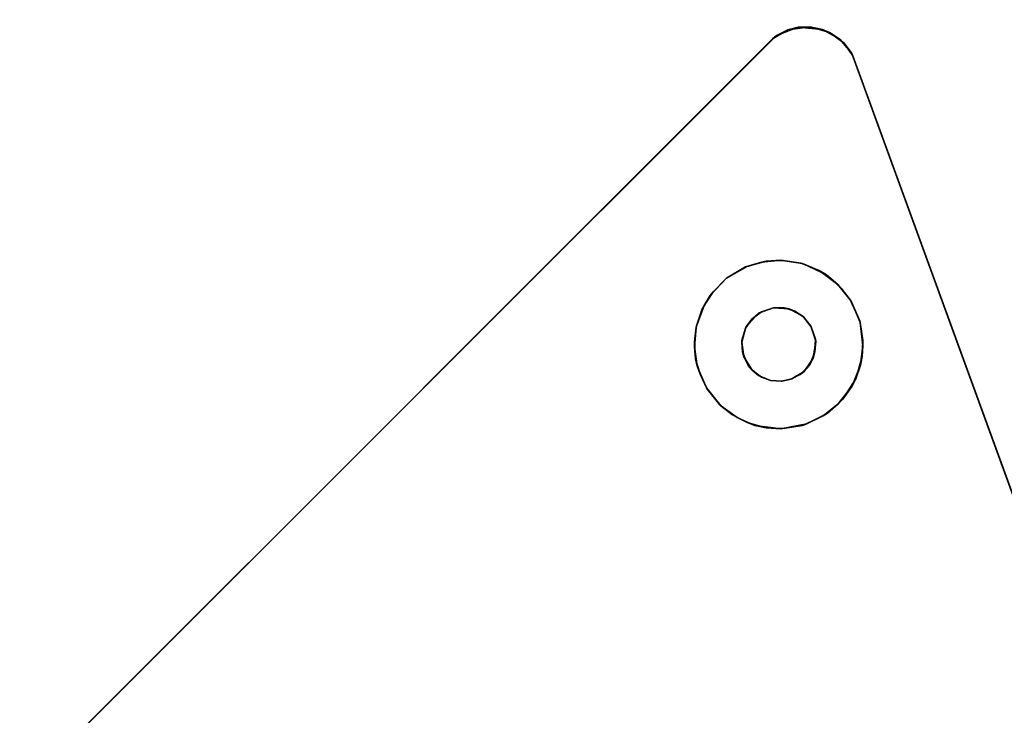
# Model space of a CAD drawing. Units: inches. Extents: x -25.6 to 25.6, y -14 to 13.8.
# Drawn here: x 17.3 to 20.9, y -7.5 to -4.9 of the extents above; entities that cross this region are included whole.
import ezdxf

# ---------------------------------------------------------------- set-up
doc = ezdxf.new("R2010")
doc.units = ezdxf.units.IN
doc.header["$MEASUREMENT"] = 0
doc.layers.add('SEAT-BASE', color=5, linetype='Continuous')
doc.layers.add('SEAT-INSIDEFABRICSEAT', color=5, linetype='Continuous')

msp = doc.modelspace()

# ---------------------------------------------------------------- linework, layer by layer
at = {"layer": 'SEAT-BASE'}
for points, invisible_edges in [([(20.0432, -5.0167, 7.8966), (20.2544, -4.9924, 7.8587), (20.1818, -4.9722, 7.8775)], 13), ([(20.0432, -5.0167, 7.8966), (20.1818, -4.9722, 7.8775), (20.1005, -4.9827, 7.8919)], 1), ([(20.0588, -5.0039, 8.3636), (20.139, -4.9732, 8.3636), (20.2291, -4.9813, 8.3636)], 12), ([(20.0588, -5.0039, 8.3636), (20.2291, -4.9813, 8.3636), (20.294, -5.0192, 8.3636)], 13), ([(16.1703, -8.8928, 7.896), (17.1777, -8.6191, 7.7472), (20.0432, -5.0167, 7.8966)], 3), ([(20.0432, -5.0167, 7.8966), (16.1859, -8.8738, 8.3636), (16.1703, -8.8928, 7.896)], 3), ([(20.0588, -5.0039, 8.3636), (17.2599, -8.7731, 8.3636), (16.1859, -8.8738, 8.3636)], 3), ([(20.0588, -5.0039, 8.3636), (16.1859, -8.8738, 8.3636), (20.0432, -5.0167, 7.8966)], 2), ([(20.0432, -5.0167, 7.8966), (17.1777, -8.6191, 7.7472), (19.7825, -6.0201, 7.7461)], 15), ([(19.9444, -6.0839, 8.3636), (17.2599, -8.7731, 8.3636), (20.0588, -5.0039, 8.3636)], 15), ([(19.7825, -6.0201, 7.7461), (19.8123, -5.9673, 7.7507), (20.0432, -5.0167, 7.8966)], 14), ([(19.8123, -5.9673, 7.7507), (19.8731, -5.9024, 7.7515), (20.0432, -5.0167, 7.8966)], 14), ([(20.0432, -5.0167, 7.8966), (19.8731, -5.9024, 7.7515), (19.9497, -5.8588, 7.7448)], 13), ([(19.9444, -6.0839, 8.3636), (20.0588, -5.0039, 8.3636), (19.9918, -6.0326, 8.3636)], 3), ([(20.0432, -5.0167, 7.8966), (19.9497, -5.8588, 7.7448), (20.0205, -5.8396, 7.7344)], 13), ([(19.9918, -6.0326, 8.3636), (20.0588, -5.0039, 8.3636), (20.0469, -6.0124, 8.3636)], 3), ([(20.0432, -5.0167, 7.8966), (20.0205, -5.8396, 7.7344), (20.0811, -5.8369, 7.7226)], 13), ([(20.3081, -5.0326, 7.8397), (20.2544, -4.9924, 7.8587), (20.0432, -5.0167, 7.8966)], 14), ([(20.0432, -5.0167, 7.8966), (20.2429, -5.8902, 7.679), (20.2976, -5.9393, 7.658)], 13), ([(20.3409, -5.0792, 7.8236), (20.0432, -5.0167, 7.8966), (20.2976, -5.9393, 7.658)], 15), ([(20.0811, -5.8369, 7.7226), (20.1547, -5.8483, 7.7054), (20.0432, -5.0167, 7.8966)], 14), ([(20.0432, -5.0167, 7.8966), (20.1547, -5.8483, 7.7054), (20.2429, -5.8902, 7.679)], 13), ([(20.0432, -5.0167, 7.8966), (20.3409, -5.0792, 7.8236), (20.3081, -5.0326, 7.8397)], 13), ([(20.0469, -6.0124, 8.3636), (20.0588, -5.0039, 8.3636), (20.1057, -6.0164, 8.3636)], 3), ([(20.0588, -5.0039, 8.3636), (20.3367, -5.0702, 8.3636), (20.1565, -6.0448, 8.3636)], 15), ([(20.1057, -6.0164, 8.3636), (20.0588, -5.0039, 8.3636), (20.1565, -6.0448, 8.3636)], 3), ([(20.0588, -5.0039, 8.3636), (20.294, -5.0192, 8.3636), (20.3367, -5.0702, 8.3636)], 13), ([(20.3409, -5.0792, 7.8236), (20.3367, -5.0702, 8.3636), (20.3081, -5.0326, 7.8397)], 1), ([(20.1867, -6.083, 8.3636), (20.1565, -6.0448, 8.3636), (20.3367, -5.0702, 8.3636)], 14), ([(20.3367, -5.0702, 8.3636), (20.2021, -6.1287, 8.3636), (20.1867, -6.083, 8.3636)], 13), ([(21.6721, -8.7343, 8.3636), (20.2021, -6.1287, 8.3636), (20.3367, -5.0702, 8.3636)], 3), ([(20.2976, -5.9393, 7.658), (20.3342, -5.9882, 7.6407), (20.3409, -5.0792, 7.8236)], 14), ([(20.3342, -5.9882, 7.6407), (20.368, -6.0668, 7.6178), (20.3409, -5.0792, 7.8236)], 14), ([(21.6721, -8.7343, 8.2469), (20.3367, -5.0702, 8.3636), (20.3409, -5.0792, 7.8236)], 14), ([(21.6721, -8.7343, 8.2469), (20.3409, -5.0792, 7.8236), (21.8702, -9.2786, 6.6619)], 13), ([(20.3409, -5.0792, 7.8236), (20.3783, -6.1517, 7.5986), (21.8702, -9.2786, 6.6619)], 3), ([(20.3409, -5.0792, 7.8236), (20.368, -6.0668, 7.6178), (20.3783, -6.1517, 7.5986)], 13), ([(20.003, -6.0266, 7.819), (19.9442, -5.8611, 7.819), (19.8732, -5.9028, 7.819)], 13), ([(20.0433, -6.0136, 7.819), (20.0026, -5.8431, 7.819), (19.9442, -5.8611, 7.819)], 13), ([(20.0433, -6.0136, 7.819), (19.9442, -5.8611, 7.819), (20.003, -6.0266, 7.819)], 3), ([(20.0433, -6.0136, 7.819), (20.0749, -5.8357, 7.819), (20.0026, -5.8431, 7.819)], 13), ([(20.0861, -6.0124, 7.819), (20.0749, -5.8357, 7.819), (20.0433, -6.0136, 7.819)], 3), ([(20.0861, -6.0124, 7.819), (20.1484, -5.8475, 7.819), (20.0749, -5.8357, 7.819)], 13), ([(20.1261, -6.0253, 7.819), (20.1484, -5.8475, 7.819), (20.0861, -6.0124, 7.819)], 3), ([(20.1261, -6.0253, 7.819), (20.2159, -5.8736, 7.819), (20.1484, -5.8475, 7.819)], 13), ([(20.1577, -6.0462, 7.819), (20.2159, -5.8736, 7.819), (20.1261, -6.0253, 7.819)], 3), ([(20.1577, -6.0462, 7.819), (20.2849, -5.9255, 7.819), (20.2159, -5.8736, 7.819)], 13), ([(19.9687, -6.0527, 7.819), (19.8732, -5.9028, 7.819), (19.8239, -5.9526, 7.819)], 13), ([(20.003, -6.0266, 7.819), (19.8732, -5.9028, 7.819), (19.9687, -6.0527, 7.819)], 3), ([(20.1577, -6.0462, 7.819), (20.3309, -5.9829, 7.819), (20.2849, -5.9255, 7.819)], 13), ([(19.9435, -6.0875, 7.819), (19.8239, -5.9526, 7.819), (19.7903, -6.0032, 7.819)], 13), ([(19.9687, -6.0527, 7.819), (19.8239, -5.9526, 7.819), (19.9435, -6.0875, 7.819)], 3), ([(19.9435, -6.0875, 7.819), (19.7903, -6.0032, 7.819), (19.7607, -6.0837, 7.819)], 13), ([(20.1852, -6.0804, 7.819), (20.3309, -5.9829, 7.819), (20.1577, -6.0462, 7.819)], 3), ([(20.1852, -6.0804, 7.819), (20.3661, -6.0602, 7.819), (20.3309, -5.9829, 7.819)], 13), ([(17.1777, -8.6191, 7.7472), (19.7624, -6.0787, 7.7382), (19.7825, -6.0201, 7.7461)], 13), ([(17.2594, -8.5914, 7.7363), (19.7624, -6.0787, 7.7382), (17.1777, -8.6191, 7.7472)], 3), ([(17.2594, -8.5914, 7.7363), (19.7552, -6.1388, 7.7275), (19.7624, -6.0787, 7.7382)], 13), ([(19.93, -6.1399, 8.3636), (17.2599, -8.7731, 8.3636), (19.9444, -6.0839, 8.3636)], 3), ([(19.9306, -6.1329, 7.819), (19.7607, -6.0837, 7.819), (19.7552, -6.1569, 7.819)], 13), ([(19.9435, -6.0875, 7.819), (19.7607, -6.0837, 7.819), (19.9306, -6.1329, 7.819)], 3), ([(20.2037, -6.136, 7.819), (20.3661, -6.0602, 7.819), (20.1852, -6.0804, 7.819)], 3), ([(20.2037, -6.136, 7.819), (20.3775, -6.1337, 7.819), (20.3661, -6.0602, 7.819)], 13), ([(17.3444, -8.5881, 7.7197), (19.7552, -6.1388, 7.7275), (17.2594, -8.5914, 7.7363)], 3), ([(19.93, -6.1399, 8.3636), (17.3121, -8.762, 8.3636), (17.2599, -8.7731, 8.3636)], 13), ([(19.93, -6.1399, 8.3636), (17.3495, -8.7664, 8.3636), (17.3121, -8.762, 8.3636)], 13), ([(17.3444, -8.5881, 7.7197), (19.7591, -6.2006, 7.7142), (19.7552, -6.1388, 7.7275)], 13), ([(19.9369, -6.1938, 8.3636), (17.3495, -8.7664, 8.3636), (19.93, -6.1399, 8.3636)], 3), ([(19.9306, -6.1329, 7.819), (19.7552, -6.1569, 7.819), (19.9326, -6.1759, 7.819)], 3), ([(19.9326, -6.1759, 7.819), (19.7552, -6.1569, 7.819), (19.7646, -6.2286, 7.819)], 13), ([(20.1934, -6.1993, 7.819), (20.375, -6.193, 7.819), (20.2037, -6.136, 7.819)], 3), ([(20.2002, -6.1757, 8.3636), (20.2021, -6.1287, 8.3636), (21.6721, -8.7343, 8.3636)], 14), ([(20.2037, -6.136, 7.819), (20.375, -6.193, 7.819), (20.3775, -6.1337, 7.819)], 13), ([(20.3687, -6.2243, 7.5858), (21.114, -8.405, 6.9925), (20.3783, -6.1517, 7.5986)], 3), ([(21.8702, -9.2786, 6.6619), (20.3783, -6.1517, 7.5986), (21.1659, -8.4741, 6.968)], 15), ([(20.3783, -6.1517, 7.5986), (21.114, -8.405, 6.9925), (21.1659, -8.4741, 6.968)], 13), ([(19.9326, -6.1759, 7.819), (19.7646, -6.2286, 7.819), (19.9531, -6.2256, 7.819)], 3), ([(20.2002, -6.1757, 8.3636), (20.955, -8.5021, 8.3636), (20.1799, -6.2254, 8.3636)], 3), ([(20.1934, -6.1993, 7.819), (20.3516, -6.2754, 7.819), (20.375, -6.193, 7.819)], 13), ([(21.6721, -8.7343, 8.3636), (20.955, -8.5021, 8.3636), (20.2002, -6.1757, 8.3636)], 15), ([(17.416, -8.6034, 7.7021), (19.7591, -6.2006, 7.7142), (17.3444, -8.5881, 7.7197)], 3), ([(19.9369, -6.1938, 8.3636), (17.3844, -8.7805, 8.3636), (17.3495, -8.7664, 8.3636)], 13), ([(19.9685, -6.2437, 8.3636), (17.3844, -8.7805, 8.3636), (19.9369, -6.1938, 8.3636)], 3), ([(17.416, -8.6034, 7.7021), (19.7753, -6.2585, 7.6991), (19.7591, -6.2006, 7.7142)], 13), ([(19.9531, -6.2256, 7.819), (19.7646, -6.2286, 7.819), (19.7994, -6.309, 7.819)], 13), ([(19.9531, -6.2256, 7.819), (19.7994, -6.309, 7.819), (19.8519, -6.3751, 7.819)], 13), ([(19.9531, -6.2256, 7.819), (19.8519, -6.3751, 7.819), (19.992, -6.2626, 7.819)], 3), ([(20.1799, -6.2254, 8.3636), (20.8719, -8.488, 8.3636), (20.1454, -6.2592, 8.3636)], 3), ([(20.1611, -6.2475, 7.819), (20.3035, -6.3509, 7.819), (20.1934, -6.1993, 7.819)], 3), ([(20.1799, -6.2254, 8.3636), (20.9154, -8.4892, 8.3636), (20.8719, -8.488, 8.3636)], 13), ([(20.1799, -6.2254, 8.3636), (20.955, -8.5021, 8.3636), (20.9154, -8.4892, 8.3636)], 13), ([(20.1934, -6.1993, 7.819), (20.3035, -6.3509, 7.819), (20.3516, -6.2754, 7.819)], 13), ([(20.3372, -6.3037, 7.5761), (21.114, -8.405, 6.9925), (20.3687, -6.2243, 7.5858)], 3), ([(19.9685, -6.2437, 8.3636), (17.4174, -8.8073, 8.3636), (17.3844, -8.7805, 8.3636)], 13), ([(17.4821, -8.635, 7.6823), (19.7753, -6.2585, 7.6991), (17.416, -8.6034, 7.7021)], 3), ([(17.4174, -8.8073, 8.3636), (19.9685, -6.2437, 8.3636), (20.003, -6.2688, 8.3636)], 13), ([(17.4821, -8.635, 7.6823), (19.8026, -6.3143, 7.6823), (19.7753, -6.2585, 7.6991)], 13), ([(19.992, -6.2626, 7.819), (19.8519, -6.3751, 7.819), (19.9123, -6.4186, 7.819)], 13), ([(19.992, -6.2626, 7.819), (19.9123, -6.4186, 7.819), (19.9783, -6.4477, 7.819)], 13), ([(19.992, -6.2626, 7.819), (19.9783, -6.4477, 7.819), (20.0357, -6.2815, 7.819)], 3), ([(20.1454, -6.2592, 8.3636), (20.8719, -8.488, 8.3636), (20.112, -6.2769, 8.3636)], 3), ([(20.1148, -6.2758, 7.819), (20.2467, -6.4024, 7.819), (20.1611, -6.2475, 7.819)], 3), ([(20.1611, -6.2475, 7.819), (20.2467, -6.4024, 7.819), (20.3035, -6.3509, 7.819)], 13), ([(20.003, -6.2688, 8.3636), (20.7703, -8.56, 8.3636), (17.4174, -8.8073, 8.3636)], 15), ([(20.0357, -6.2815, 7.819), (19.9783, -6.4477, 7.819), (20.0749, -6.4602, 7.819)], 13), ([(20.0379, -6.2816, 8.3636), (20.7703, -8.56, 8.3636), (20.003, -6.2688, 8.3636)], 3), ([(20.0357, -6.2815, 7.819), (20.0749, -6.4602, 7.819), (20.078, -6.2839, 7.819)], 3), ([(20.0379, -6.2816, 8.3636), (20.8004, -8.5219, 8.3636), (20.7703, -8.56, 8.3636)], 13), ([(20.0751, -6.2841, 8.3636), (20.8004, -8.5219, 8.3636), (20.0379, -6.2816, 8.3636)], 3), ([(20.078, -6.2839, 7.819), (20.0749, -6.4602, 7.819), (20.171, -6.4424, 7.819)], 13), ([(20.112, -6.2769, 8.3636), (20.8004, -8.5219, 8.3636), (20.0751, -6.2841, 8.3636)], 3), ([(20.078, -6.2839, 7.819), (20.171, -6.4424, 7.819), (20.1148, -6.2758, 7.819)], 3), ([(20.112, -6.2769, 8.3636), (20.8719, -8.488, 8.3636), (20.8319, -8.5009, 8.3636)], 13), ([(20.112, -6.2769, 8.3636), (20.8319, -8.5009, 8.3636), (20.8004, -8.5219, 8.3636)], 13), ([(20.1148, -6.2758, 7.819), (20.171, -6.4424, 7.819), (20.2467, -6.4024, 7.819)], 13), ([(17.5477, -8.6894, 7.6579), (19.8026, -6.3143, 7.6823), (17.4821, -8.635, 7.6823)], 3), ([(17.5477, -8.6894, 7.6579), (19.8483, -6.3709, 7.6616), (19.8026, -6.3143, 7.6823)], 13), ([(20.287, -6.3682, 7.5732), (21.114, -8.405, 6.9925), (20.3372, -6.3037, 7.5761)], 3), ([(17.6012, -8.7717, 7.6304), (19.8483, -6.3709, 7.6616), (17.5477, -8.6894, 7.6579)], 3), ([(17.6012, -8.7717, 7.6304), (19.6316, -9.456, 7.08), (19.8483, -6.3709, 7.6616)], 15), ([(19.6316, -9.456, 7.08), (20.6021, -8.5078, 7.0755), (19.8483, -6.3709, 7.6616)], 15), ([(19.8483, -6.3709, 7.6616), (21.0567, -8.3591, 7.0134), (21.114, -8.405, 6.9925)], 13), ([(20.6811, -8.394, 7.0825), (20.7422, -8.3492, 7.0792), (19.8483, -6.3709, 7.6616)], 14), ([(20.8709, -8.3125, 7.0606), (20.9441, -8.3162, 7.045), (19.8483, -6.3709, 7.6616)], 14), ([(19.8483, -6.3709, 7.6616), (20.6021, -8.5078, 7.0755), (20.6381, -8.4421, 7.0815)], 13), ([(19.8483, -6.3709, 7.6616), (21.114, -8.405, 6.9925), (19.8955, -6.4083, 7.6444)], 3), ([(19.8483, -6.3709, 7.6616), (20.7422, -8.3492, 7.0792), (20.8097, -8.3231, 7.0708)], 13), ([(20.9441, -8.3162, 7.045), (21.0018, -8.3323, 7.03), (19.8483, -6.3709, 7.6616)], 14), ([(19.8483, -6.3709, 7.6616), (20.6381, -8.4421, 7.0815), (20.6811, -8.394, 7.0825)], 13), ([(20.8097, -8.3231, 7.0708), (20.8709, -8.3125, 7.0606), (19.8483, -6.3709, 7.6616)], 14), ([(19.8483, -6.3709, 7.6616), (21.0018, -8.3323, 7.03), (21.0567, -8.3591, 7.0134)], 13), ([(20.2315, -6.4125, 7.5754), (21.114, -8.405, 6.9925), (20.287, -6.3682, 7.5732)], 3), ([(19.8955, -6.4083, 7.6444), (21.114, -8.405, 6.9925), (19.9497, -6.4371, 7.6276)], 3), ([(19.9497, -6.4371, 7.6276), (21.114, -8.405, 6.9925), (20.0205, -6.4564, 7.6093)], 3), ([(20.0811, -6.459, 7.5965), (21.114, -8.405, 6.9925), (20.1547, -6.4477, 7.5839)], 3), ([(20.1547, -6.4477, 7.5839), (21.114, -8.405, 6.9925), (20.2315, -6.4125, 7.5754)], 3), ([(20.0205, -6.4564, 7.6093), (21.114, -8.405, 6.9925), (20.0811, -6.459, 7.5965)], 3)]:
    msp.add_3dface(points, dxfattribs=dict(at, invisible_edges=invisible_edges))
for points in [[(20.1005, -4.9827, 7.8919), (20.0588, -5.0039, 8.3636), (20.0432, -5.0167, 7.8966)], [(20.1005, -4.9827, 7.8919), (20.139, -4.9732, 8.3636), (20.0588, -5.0039, 8.3636)], [(20.1818, -4.9722, 7.8775), (20.139, -4.9732, 8.3636), (20.1005, -4.9827, 7.8919)], [(20.1818, -4.9722, 7.8775), (20.2291, -4.9813, 8.3636), (20.139, -4.9732, 8.3636)], [(20.2544, -4.9924, 7.8587), (20.2291, -4.9813, 8.3636), (20.1818, -4.9722, 7.8775)], [(20.2544, -4.9924, 7.8587), (20.294, -5.0192, 8.3636), (20.2291, -4.9813, 8.3636)], [(20.3081, -5.0326, 7.8397), (20.294, -5.0192, 8.3636), (20.2544, -4.9924, 7.8587)], [(20.3081, -5.0326, 7.8397), (20.3367, -5.0702, 8.3636), (20.294, -5.0192, 8.3636)], [(21.6721, -8.7343, 8.3636), (20.3367, -5.0702, 8.3636), (21.6721, -8.7343, 8.2469)], [(19.9442, -5.8611, 7.819), (19.9497, -5.8588, 7.7448), (19.8731, -5.9024, 7.7515)], [(19.9442, -5.8611, 7.819), (19.8731, -5.9024, 7.7515), (19.8732, -5.9028, 7.819)], [(20.0026, -5.8431, 7.819), (19.9497, -5.8588, 7.7448), (19.9442, -5.8611, 7.819)], [(20.0026, -5.8431, 7.819), (20.0205, -5.8396, 7.7344), (19.9497, -5.8588, 7.7448)], [(20.0749, -5.8357, 7.819), (20.0205, -5.8396, 7.7344), (20.0026, -5.8431, 7.819)], [(20.0749, -5.8357, 7.819), (20.0811, -5.8369, 7.7226), (20.0205, -5.8396, 7.7344)], [(20.0749, -5.8357, 7.819), (20.1547, -5.8483, 7.7054), (20.0811, -5.8369, 7.7226)], [(20.1484, -5.8475, 7.819), (20.1547, -5.8483, 7.7054), (20.0749, -5.8357, 7.819)], [(20.2159, -5.8736, 7.819), (20.1547, -5.8483, 7.7054), (20.1484, -5.8475, 7.819)], [(20.2159, -5.8736, 7.819), (20.2429, -5.8902, 7.679), (20.1547, -5.8483, 7.7054)], [(20.2849, -5.9255, 7.819), (20.2429, -5.8902, 7.679), (20.2159, -5.8736, 7.819)], [(20.2849, -5.9255, 7.819), (20.2976, -5.9393, 7.658), (20.2429, -5.8902, 7.679)], [(19.8239, -5.9526, 7.819), (19.8731, -5.9024, 7.7515), (19.8123, -5.9673, 7.7507)], [(19.8732, -5.9028, 7.819), (19.8731, -5.9024, 7.7515), (19.8239, -5.9526, 7.819)], [(20.3309, -5.9829, 7.819), (20.2976, -5.9393, 7.658), (20.2849, -5.9255, 7.819)], [(19.7903, -6.0032, 7.819), (19.8123, -5.9673, 7.7507), (19.7825, -6.0201, 7.7461)], [(19.8239, -5.9526, 7.819), (19.8123, -5.9673, 7.7507), (19.7903, -6.0032, 7.819)], [(20.3309, -5.9829, 7.819), (20.3342, -5.9882, 7.6407), (20.2976, -5.9393, 7.658)], [(19.7903, -6.0032, 7.819), (19.7825, -6.0201, 7.7461), (19.7607, -6.0837, 7.819)], [(20.3661, -6.0602, 7.819), (20.3342, -5.9882, 7.6407), (20.3309, -5.9829, 7.819)], [(20.3661, -6.0602, 7.819), (20.368, -6.0668, 7.6178), (20.3342, -5.9882, 7.6407)], [(19.7607, -6.0837, 7.819), (19.7825, -6.0201, 7.7461), (19.7624, -6.0787, 7.7382)], [(19.9687, -6.0527, 7.819), (19.9444, -6.0839, 8.3636), (19.9918, -6.0326, 8.3636)], [(19.9687, -6.0527, 7.819), (19.9918, -6.0326, 8.3636), (20.003, -6.0266, 7.819)], [(20.003, -6.0266, 7.819), (19.9918, -6.0326, 8.3636), (20.0469, -6.0124, 8.3636)], [(20.003, -6.0266, 7.819), (20.0469, -6.0124, 8.3636), (20.0433, -6.0136, 7.819)], [(20.0433, -6.0136, 7.819), (20.0469, -6.0124, 8.3636), (20.0861, -6.0124, 7.819)], [(20.0861, -6.0124, 7.819), (20.0469, -6.0124, 8.3636), (20.1057, -6.0164, 8.3636)], [(20.0861, -6.0124, 7.819), (20.1057, -6.0164, 8.3636), (20.1261, -6.0253, 7.819)], [(20.1261, -6.0253, 7.819), (20.1057, -6.0164, 8.3636), (20.1565, -6.0448, 8.3636)], [(20.1261, -6.0253, 7.819), (20.1565, -6.0448, 8.3636), (20.1577, -6.0462, 7.819)], [(20.1577, -6.0462, 7.819), (20.1565, -6.0448, 8.3636), (20.1852, -6.0804, 7.819)], [(20.1852, -6.0804, 7.819), (20.1565, -6.0448, 8.3636), (20.1867, -6.083, 8.3636)], [(19.7607, -6.0837, 7.819), (19.7624, -6.0787, 7.7382), (19.7552, -6.1388, 7.7275)], [(19.7607, -6.0837, 7.819), (19.7552, -6.1388, 7.7275), (19.7552, -6.1569, 7.819)], [(19.9306, -6.1329, 7.819), (19.93, -6.1399, 8.3636), (19.9444, -6.0839, 8.3636)], [(19.9306, -6.1329, 7.819), (19.9444, -6.0839, 8.3636), (19.9435, -6.0875, 7.819)], [(19.9435, -6.0875, 7.819), (19.9444, -6.0839, 8.3636), (19.9687, -6.0527, 7.819)], [(20.1852, -6.0804, 7.819), (20.1867, -6.083, 8.3636), (20.2037, -6.136, 7.819)], [(20.2037, -6.136, 7.819), (20.1867, -6.083, 8.3636), (20.2021, -6.1287, 8.3636)], [(20.3775, -6.1337, 7.819), (20.368, -6.0668, 7.6178), (20.3661, -6.0602, 7.819)], [(20.3775, -6.1337, 7.819), (20.3783, -6.1517, 7.5986), (20.368, -6.0668, 7.6178)], [(19.7552, -6.1569, 7.819), (19.7552, -6.1388, 7.7275), (19.7591, -6.2006, 7.7142)], [(19.7552, -6.1569, 7.819), (19.7591, -6.2006, 7.7142), (19.7646, -6.2286, 7.819)], [(19.9326, -6.1759, 7.819), (19.93, -6.1399, 8.3636), (19.9306, -6.1329, 7.819)], [(19.9326, -6.1759, 7.819), (19.9369, -6.1938, 8.3636), (19.93, -6.1399, 8.3636)], [(20.2037, -6.136, 7.819), (20.2002, -6.1757, 8.3636), (20.1934, -6.1993, 7.819)], [(20.2037, -6.136, 7.819), (20.2021, -6.1287, 8.3636), (20.2002, -6.1757, 8.3636)], [(20.375, -6.193, 7.819), (20.3687, -6.2243, 7.5858), (20.3783, -6.1517, 7.5986)], [(20.375, -6.193, 7.819), (20.3783, -6.1517, 7.5986), (20.3775, -6.1337, 7.819)], [(19.9531, -6.2256, 7.819), (19.9369, -6.1938, 8.3636), (19.9326, -6.1759, 7.819)], [(20.1934, -6.1993, 7.819), (20.2002, -6.1757, 8.3636), (20.1799, -6.2254, 8.3636)], [(20.3516, -6.2754, 7.819), (20.3687, -6.2243, 7.5858), (20.375, -6.193, 7.819)], [(19.7646, -6.2286, 7.819), (19.7591, -6.2006, 7.7142), (19.7753, -6.2585, 7.6991)], [(19.7646, -6.2286, 7.819), (19.7753, -6.2585, 7.6991), (19.7994, -6.309, 7.819)], [(19.9531, -6.2256, 7.819), (19.9685, -6.2437, 8.3636), (19.9369, -6.1938, 8.3636)], [(19.992, -6.2626, 7.819), (19.9685, -6.2437, 8.3636), (19.9531, -6.2256, 7.819)], [(20.1611, -6.2475, 7.819), (20.1799, -6.2254, 8.3636), (20.1454, -6.2592, 8.3636)], [(20.1934, -6.1993, 7.819), (20.1799, -6.2254, 8.3636), (20.1611, -6.2475, 7.819)], [(20.3516, -6.2754, 7.819), (20.3372, -6.3037, 7.5761), (20.3687, -6.2243, 7.5858)], [(19.7994, -6.309, 7.819), (19.7753, -6.2585, 7.6991), (19.8026, -6.3143, 7.6823)], [(19.992, -6.2626, 7.819), (20.003, -6.2688, 8.3636), (19.9685, -6.2437, 8.3636)], [(20.0357, -6.2815, 7.819), (20.003, -6.2688, 8.3636), (19.992, -6.2626, 7.819)], [(20.1148, -6.2758, 7.819), (20.1454, -6.2592, 8.3636), (20.112, -6.2769, 8.3636)], [(20.1611, -6.2475, 7.819), (20.1454, -6.2592, 8.3636), (20.1148, -6.2758, 7.819)], [(20.0357, -6.2815, 7.819), (20.0379, -6.2816, 8.3636), (20.003, -6.2688, 8.3636)], [(20.078, -6.2839, 7.819), (20.0751, -6.2841, 8.3636), (20.0357, -6.2815, 7.819)], [(20.0357, -6.2815, 7.819), (20.0751, -6.2841, 8.3636), (20.0379, -6.2816, 8.3636)], [(20.078, -6.2839, 7.819), (20.112, -6.2769, 8.3636), (20.0751, -6.2841, 8.3636)], [(20.1148, -6.2758, 7.819), (20.112, -6.2769, 8.3636), (20.078, -6.2839, 7.819)], [(20.3035, -6.3509, 7.819), (20.3372, -6.3037, 7.5761), (20.3516, -6.2754, 7.819)], [(19.7994, -6.309, 7.819), (19.8026, -6.3143, 7.6823), (19.8519, -6.3751, 7.819)], [(19.8519, -6.3751, 7.819), (19.8026, -6.3143, 7.6823), (19.8483, -6.3709, 7.6616)], [(20.3035, -6.3509, 7.819), (20.287, -6.3682, 7.5732), (20.3372, -6.3037, 7.5761)], [(19.8519, -6.3751, 7.819), (19.8483, -6.3709, 7.6616), (19.8955, -6.4083, 7.6444)], [(19.8519, -6.3751, 7.819), (19.8955, -6.4083, 7.6444), (19.9123, -6.4186, 7.819)], [(20.2467, -6.4024, 7.819), (20.2315, -6.4125, 7.5754), (20.287, -6.3682, 7.5732)], [(20.2467, -6.4024, 7.819), (20.287, -6.3682, 7.5732), (20.3035, -6.3509, 7.819)], [(19.9123, -6.4186, 7.819), (19.8955, -6.4083, 7.6444), (19.9497, -6.4371, 7.6276)], [(20.171, -6.4424, 7.819), (20.2315, -6.4125, 7.5754), (20.2467, -6.4024, 7.819)], [(19.9123, -6.4186, 7.819), (19.9497, -6.4371, 7.6276), (19.9783, -6.4477, 7.819)], [(19.9783, -6.4477, 7.819), (19.9497, -6.4371, 7.6276), (20.0205, -6.4564, 7.6093)], [(19.9783, -6.4477, 7.819), (20.0205, -6.4564, 7.6093), (20.0749, -6.4602, 7.819)], [(20.0749, -6.4602, 7.819), (20.1547, -6.4477, 7.5839), (20.171, -6.4424, 7.819)], [(20.0749, -6.4602, 7.819), (20.0811, -6.459, 7.5965), (20.1547, -6.4477, 7.5839)], [(20.171, -6.4424, 7.819), (20.1547, -6.4477, 7.5839), (20.2315, -6.4125, 7.5754)], [(20.0749, -6.4602, 7.819), (20.0205, -6.4564, 7.6093), (20.0811, -6.459, 7.5965)]]:
    msp.add_3dface(points, dxfattribs=at)
at = {"layer": 'SEAT-INSIDEFABRICSEAT', "invisible_edges": 15}
for points in [[(16.8465, 11.1366, 8.3634), (18.4647, -12.2173, 8.3633), (-0.0766, 11.0677, 8.3633)], [(16.8465, 11.1366, 8.3634), (22.9102, 7.1442, 8.3636), (23.023, -10.2247, 8.3634)], [(16.8465, 11.1366, 8.3634), (23.023, -10.2247, 8.3634), (22.5787, -11.075, 8.3635)], [(22.1089, -11.583, 8.3635), (20.8988, -12.1489, 8.3635), (16.8465, 11.1366, 8.3634)], [(22.5787, -11.075, 8.3635), (22.1089, -11.583, 8.3635), (16.8465, 11.1366, 8.3634)], [(18.4647, -12.2173, 8.3633), (16.8465, 11.1366, 8.3634), (20.8988, -12.1489, 8.3635)], [(-0.0766, 11.0677, 8.3633), (18.4647, -12.2173, 8.3633), (-21.1993, 9.4648, 8.3638)], [(4.4011, 1.6552, 17.4172), (20.0643, -12.2344, 17.4171), (18.0375, 11.0464, 17.4171)], [(22.9259, 7.1125, 17.4168), (18.0375, 11.0464, 17.4171), (22.994, -10.1754, 17.4171)], [(22.5847, -11.1329, 17.4169), (18.0375, 11.0464, 17.4171), (21.5982, -11.9098, 17.4169)], [(18.0375, 11.0464, 17.4171), (22.5847, -11.1329, 17.4169), (22.994, -10.1754, 17.4171)], [(18.0375, 11.0464, 17.4171), (20.0643, -12.2344, 17.4171), (21.5982, -11.9098, 17.4169)], [(-21.8425, -11.5417, 8.3635), (-21.1993, 9.4648, 8.3638), (18.4647, -12.2173, 8.3633)], [(4.4011, 1.6552, 17.4172), (4.39, -9.7223, 17.4172), (20.0643, -12.2344, 17.4171)]]:
    msp.add_3dface(points, dxfattribs=at)

doc.saveas('drawing.dxf')
